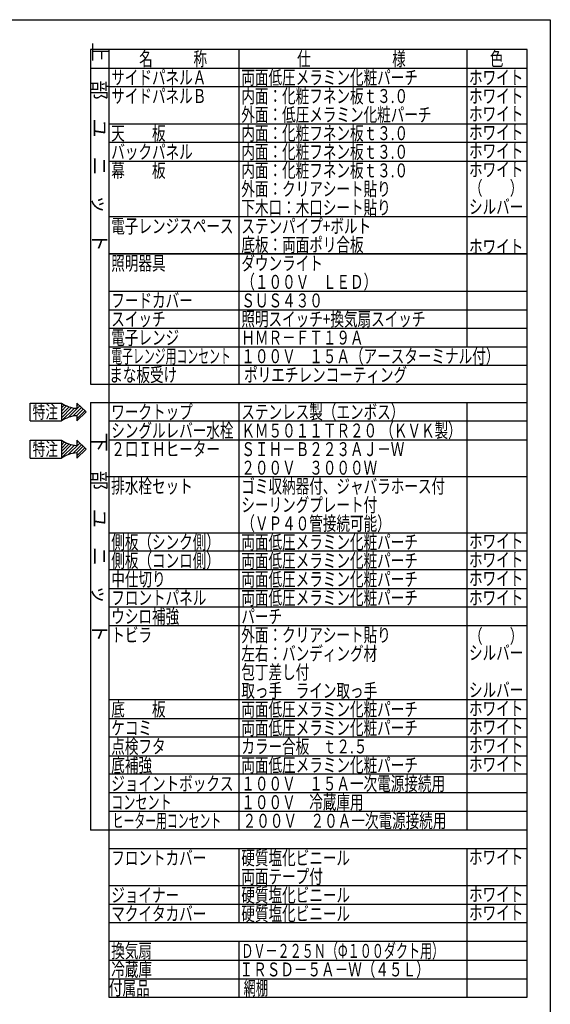
# Model space of a CAD drawing. Units: millimetres. Extents: x 210 to 8110, y -269 to 5608.
# Drawn here: x 6397 to 8110, y 2428 to 5608 of the extents above; entities that cross this region are included whole.
import ezdxf

# ---------------------------------------------------------------- set-up
doc = ezdxf.new("R2010")
doc.units = ezdxf.units.MM
doc.header["$LTSCALE"] = 5
doc.layers.add('本体', color=134, linetype='Continuous', lineweight=9)
doc.layers.add('枠', color=7, linetype='Continuous', lineweight=9)
doc.styles.get("Standard").update_dxf_attribs({"font": 'txt', "bigfont": 'bigfont'})
doc.styles.add('T_STANDARD', font='txt', dxfattribs={"height": 10, "bigfont": 'bigfont'})

# ---------------------------------------------------------------- blocks, each defined once
blk = doc.blocks.new('*G111')
at = {"layer": '本体', "color": 134, "linetype": 'Continuous', "lineweight": 30}
for p, q in [((6430.6, 4311.9), (6430.6, 4369.9)), ((6430.6, 4369.9), (6531.4, 4369.9)), ((6581, 4369.9), (6611.2, 4340.9)), ((6581, 4369.9), (6581, 4352.9)), ((6581, 4311.9), (6611.2, 4340.9)), ((6581, 4328.9), (6581, 4311.9)), ((6430.6, 4311.9), (6531.4, 4311.9))]:
    blk.add_line(p, q, dxfattribs=at)
for centre, start, end in [((6587.2, 4452), 235.7706, 266.3919), ((6587.2, 4229.8), 93.6081, 124.2294)]:
    blk.add_arc(centre, 99.3, start, end, dxfattribs=at)
at = {"layer": '本体', "color": 134, "linetype": 'Continuous', "lineweight": 9, "insert": (6438.6, 4319.9), "char_height": 42, "width": 105.094, "attachment_point": 7}
blk.add_mtext('{\\fＭＳ ゴシック;\\W0.714286;特注}', dxfattribs=at)
blk = doc.blocks.new('*G112')
at = {"layer": '本体', "color": 134, "linetype": 'Continuous', "lineweight": 30}
for p, q in [((6531.4, 4364.7), (6534.6, 4367.9)), ((6531.4, 4354.1), (6541.3, 4364)), ((6531.4, 4343.5), (6548.5, 4360.6)), ((6531.4, 4332.9), (6556.2, 4357.7)), ((6531.4, 4322.3), (6564.5, 4355.4)), ((6553.6, 4323.2), (6590.8, 4360.5)), ((6581, 4361.2), (6585.4, 4365.7)), ((6532.3, 4312.5), (6573.4, 4353.7)), ((6568.3, 4327.3), (6596.2, 4355.3)), ((6580.5, 4328.9), (6601.6, 4350.1)), ((6581, 4318.8), (6607.1, 4344.9))]:
    blk.add_line(p, q, dxfattribs=at)
blk = doc.blocks.new('*G110')
at = {"layer": '本体', "color": 134, "linetype": 'Continuous', "lineweight": 30}
blk.add_line((6531.4, 4369.9), (6531.4, 4311.9), dxfattribs=at)
for name in ['*G111', '*G112']:
    blk.add_blockref(name, (0, 0))
blk = doc.blocks.new('*G114')
at = {"layer": '本体', "color": 134, "linetype": 'Continuous', "lineweight": 30}
for p, q in [((6430.6, 4191.9), (6430.6, 4249.9)), ((6430.6, 4249.9), (6531.4, 4249.9)), ((6581, 4249.9), (6611.2, 4220.9)), ((6581, 4249.9), (6581, 4232.9)), ((6581, 4191.9), (6611.2, 4220.9)), ((6581, 4208.9), (6581, 4191.9)), ((6430.6, 4191.9), (6531.4, 4191.9))]:
    blk.add_line(p, q, dxfattribs=at)
for centre, start, end in [((6587.2, 4332), 235.7706, 266.3919), ((6587.2, 4109.8), 93.6081, 124.2294)]:
    blk.add_arc(centre, 99.3, start, end, dxfattribs=at)
at = {"layer": '本体', "color": 134, "linetype": 'Continuous', "lineweight": 9, "insert": (6438.6, 4199.9), "char_height": 42, "width": 105.094, "attachment_point": 7}
blk.add_mtext('{\\fＭＳ ゴシック;\\W0.714286;特注}', dxfattribs=at)
blk = doc.blocks.new('*G115')
at = {"layer": '本体', "color": 134, "linetype": 'Continuous', "lineweight": 30}
for p, q in [((6531.4, 4244.7), (6534.6, 4247.9)), ((6531.4, 4234.1), (6541.3, 4244)), ((6531.4, 4223.5), (6548.5, 4240.6)), ((6531.4, 4212.9), (6556.2, 4237.7)), ((6531.4, 4202.3), (6564.5, 4235.4)), ((6532.3, 4192.5), (6573.4, 4233.7)), ((6553.6, 4203.2), (6590.8, 4240.5)), ((6568.3, 4207.3), (6596.2, 4235.3)), ((6580.5, 4208.9), (6601.6, 4230.1)), ((6581, 4241.2), (6585.4, 4245.7)), ((6581, 4198.8), (6607.1, 4224.9))]:
    blk.add_line(p, q, dxfattribs=at)
blk = doc.blocks.new('*G113')
at = {"layer": '本体', "color": 134, "linetype": 'Continuous', "lineweight": 30}
blk.add_line((6531.4, 4249.9), (6531.4, 4191.9), dxfattribs=at)
for name in ['*G114', '*G115']:
    blk.add_blockref(name, (0, 0))

msp = doc.modelspace()

# ---------------------------------------------------------------- linework, layer by layer
at = {"layer": '枠', "color": 7, "linetype": 'Continuous', "lineweight": 30}
for p, q in [((210, 5607.5), (8110, 5607.5)), ((8110, 5607.5), (8110, 67.5)), ((8035, 5511), (6625, 5511)), ((6625, 5511), (6625, 4431)), ((6685, 5511), (6685, 4431)), ((7105, 4431), (7105, 5511)), ((7840, 5511), (7840, 4551)), ((8035, 2451), (8035, 5511)), ((6625, 5451), (8035, 5451)), ((8035, 5391), (6685, 5391)), ((6685, 5271), (8035, 5271)), ((8035, 5211), (6685, 5211)), ((6685, 5151), (8035, 5151)), ((8035, 4971), (6685, 4971)), ((6685, 4851), (8035, 4851)), ((8035, 4851), (6685, 4851)), ((6685, 4731), (8035, 4731)), ((6685, 4731), (8035, 4731)), ((6685, 4671), (8035, 4671)), ((6685, 4611), (8035, 4611)), ((6685, 4551), (8035, 4551)), ((8035, 4491), (6685, 4491)), ((6625, 4431), (8035, 4431)), ((6685, 4431), (8035, 4431)), ((6685, 4431), (6685, 2991)), ((6625, 4371), (8035, 4371)), ((6625, 4371), (6625, 2991)), ((7105, 2991), (7105, 4371)), ((7840, 4371), (7840, 2991)), ((8035, 4311), (6685, 4311)), ((6685, 4251), (8035, 4251)), ((8035, 4131), (6685, 4131)), ((6685, 3951), (8035, 3951)), ((8035, 3891), (6685, 3891)), ((8035, 3831), (6685, 3831)), ((6685, 3771), (8035, 3771)), ((8035, 3711), (6685, 3711)), ((6685, 3651), (8035, 3651)), ((8035, 3411), (6685, 3411)), ((6685, 3351), (8035, 3351)), ((8035, 3291), (6685, 3291)), ((6685, 3231), (8035, 3231)), ((8035, 3171), (6685, 3171)), ((8035, 3171), (6685, 3171)), ((8035, 3111), (6685, 3111)), ((8035, 3111), (6685, 3111)), ((8035, 3051), (6685, 3051)), ((8035, 3051), (6685, 3051)), ((8035, 2991), (6625, 2991)), ((8035, 2991), (6685, 2991)), ((8035, 2991), (6685, 2991)), ((6685, 2991), (6685, 2631)), ((6685, 2931), (8035, 2931)), ((7105, 2691), (7105, 2931)), ((7840, 2931), (7840, 2451)), ((8035, 2811), (6685, 2811)), ((8035, 2751), (6685, 2751)), ((8035, 2691), (6685, 2691)), ((8035, 2631), (6685, 2631)), ((6685, 2631), (6685, 2451)), ((7105, 2451), (7105, 2631)), ((6685, 2571), (8035, 2571)), ((6685, 2511), (8035, 2511)), ((6685, 2511), (8035, 2511)), ((6685, 2451), (8035, 2451))]:
    msp.add_line(p, q, dxfattribs=at)

# ---------------------------------------------------------------- block references
for name in ['*G110', '*G113']:
    msp.add_blockref(name, (0, 0))

# ---------------------------------------------------------------- texts
at = {"layer": '枠', "color": 7, "linetype": 'Continuous', "lineweight": 9, "char_height": 45, "attachment_point": 9, "rotation": 270, "style": 'T_STANDARD'}
for s, insert, width in [('{\\f@ＭＳ ゴシック;上\u3000部\u3000ユ\u3000ニ\u3000ッ\u3000ト}', (6632.5, 4858.5), 897.2199), ('{\\f@ＭＳ ゴシック;下\u3000部\u3000ユ\u3000ニ\u3000ッ\u3000ト}', (6632.5, 3598.5), 892.3635)]:
    msp.add_mtext(s, dxfattribs=dict(at, insert=insert, width=width))
at = {"layer": '枠', "color": 7, "linetype": 'Continuous', "lineweight": 9, "char_height": 45, "attachment_point": 7}
for s, insert, width in [('{\\fＭＳ ゴシック;\\W0.714286;名\u3000\u3000\u3000称}', (6782.5, 5458.5), 289.46712), ('{\\fＭＳ ゴシック;\\W0.714286;仕\u3000\u3000\u3000\u3000\u3000\u3000様}', (7292.5, 5458.5), 469.30004), ('{\\fＭＳ ゴシック;\\W0.714286;色}', (7915, 5458.5), 52.58059), ('{\\fＭＳ ゴシック;\\W0.714286;サイドパネルＡ}', (6692.5, 5398.5), 402.57016), ('{\\fＭＳ ゴシック;\\W0.714286;両面低圧メラミン化粧パーチ}', (7112.5, 5398.5), 761.14059), ('{\\fＭＳ ゴシック;\\W0.714286;ホワイト}', (7847.5, 5398.5), 223.83266), ('{\\fＭＳ ゴシック;\\W0.714286;サイドパネルＢ}', (6692.5, 5338.5), 402.11373), ('{\\fＭＳ ゴシック;\\W0.714286;内面：化粧フネン板ｔ３.０}', (7112.5, 5338.5), 722.20722), ('{\\fＭＳ ゴシック;\\W0.714286;ホワイト}', (7847.5, 5338.5), 223.83266), ('{\\fＭＳ ゴシック;\\W0.714286;外面：低圧メラミン化粧パーチ}', (7112.5, 5278.5), 821.6174), ('{\\fＭＳ ゴシック;\\W0.714286;ホワイト}', (7847.5, 5281), 223.83266), ('{\\fＭＳ ゴシック;\\W0.714286;天\u3000\u3000板}', (6692.5, 5218.5), 231.04424), ('{\\fＭＳ ゴシック;\\W0.714286;内面：化粧フネン板ｔ３.０}', (7112.5, 5218.5), 722.20722), ('{\\fＭＳ ゴシック;\\W0.714286;ホワイト}', (7847.5, 5221), 223.83266), ('{\\fＭＳ ゴシック;\\W0.714286;バックパネル}', (6692.5, 5158.5), 350.40035), ('{\\fＭＳ ゴシック;\\W0.714286;内面：化粧フネン板ｔ３.０}', (7112.5, 5158.5), 722.20722), ('{\\fＭＳ ゴシック;\\W0.714286;ホワイト}', (7847.5, 5161), 223.83266), ('{\\fＭＳ ゴシック;\\W0.714286;幕\u3000\u3000板}', (6692.5, 5098.5), 230.81602), ('{\\fＭＳ ゴシック;\\W0.714286;内面：化粧フネン板ｔ３.０}', (7112.5, 5098.5), 722.20722), ('{\\fＭＳ ゴシック;\\W0.714286;ホワイト}', (7847.5, 5101), 223.83266), ('{\\fＭＳ ゴシック;\\W0.714286;外面：クリアシート貼り}', (7112.5, 5038.5), 636.67247), ('{\\fＭＳ ゴシック;\\W0.714286;（\u3000\u3000）}', (7847.5, 5041), 156.46378), ('{\\fＭＳ ゴシック;\\W0.714286;下木口：木口シート貼り}', (7112.5, 4978.5), 635.30318), ('{\\fＭＳ ゴシック;\\W0.714286;シルバー}', (7847.5, 4981), 225.24759), ('{\\fＭＳ ゴシック;\\W0.714286;電子レンジスペース}', (6692.5, 4918.5), 523.11299), ('{\\fＭＳ ゴシック;\\W0.714286;ステンパイプ+ボルト}', (7112.5, 4918.5), 550.45308), ('{\\fＭＳ ゴシック;\\W0.714286;底板：両面ポリ合板}', (7112.5, 4858.5), 527.72293), ('{\\fＭＳ ゴシック;\\W0.714286;\u3000}', (7847.5, 4921), 59.33574), ('{\\fＭＳ ゴシック;\\W0.714286;ホワイト}', (7847.5, 4852), 223.83266), ('{\\fＭＳ ゴシック;\\W0.714286;照明器具}', (6692.5, 4798.5), 230.58781), ('{\\fＭＳ ゴシック;\\W0.714286;ダウンライト}', (7112.5, 4798.5), 340.22199), ('{\\fＭＳ ゴシック;\\W0.714286;\u3000}', (7847.5, 4861), 59.33574), ('{\\fＭＳ ゴシック;\\W0.714286;（１００Ｖ\u3000ＬＥＤ）}', (7112.5, 4738.5), 512.4782), ('{\\fＭＳ ゴシック;\\W0.714286;\u3000}', (7847.5, 4741), 59.33574), ('{\\fＭＳ ゴシック;\\W0.714286;フードカバー}', (6692.5, 4678.5), 342.09335), ('{\\fＭＳ ゴシック;\\W0.714286;ＳＵＳ４３０}', (7112.5, 4678.5), 332.09756), ('{\\fＭＳ ゴシック;\\W0.714286;スイッチ}', (6692.5, 4618.5), 226.66252), ('{\\fＭＳ ゴシック;\\W0.714286;照明スイッチ+換気扇スイッチ}', (7112.5, 4618.5), 791.72132), ('{\\fＭＳ ゴシック;\\W0.714286;\u3000}', (6692.5, 4618.5), 59.33574), ('{\\fＭＳ ゴシック;\\W0.714286;\u3000}', (7112.5, 4618.5), 59.33574), ('{\\fＭＳ ゴシック;\\W0.714286;電子レンジ}', (6692.5, 4558.5), 288.09783), ('{\\fＭＳ ゴシック;\\W0.714286;ＨＭＲ－ＦＴ１９Ａ}', (7112.5, 4558.5), 512.20435), ('{\\fＭＳ ゴシック;\\W0.571429;電子レンジ用コンセント}', (6692.5, 4498.5), 511.56553), ('{\\fＭＳ ゴシック;\\W0.714286;１００Ｖ\u3000１５Ａ（アースターミナル付）}', (7112.5, 4498.5), 1067.81507), ('{\\fＭＳ ゴシック;\\W0.714286;まな板受け}', (6685.985, 4438.5), 285.54183), ('{\\fＭＳ ゴシック;\\W0.714286;ポリエチレンコーティング}', (7121.5, 4438.5), 705.22807), ('{\\fＭＳ ゴシック;\\W0.714286;ワークトップ}', (6692.5, 4318.5), 345.334), ('{\\fＭＳ ゴシック;\\W0.714286;ステンレス製（エンボス）}', (7112.5, 4318.5), 666.84241), ('{\\fＭＳ ゴシック;\\W0.714286;シングルレバー水栓}', (6692.5, 4258.5), 523.06735), ('{\\fＭＳ ゴシック;\\W0.714286;ＫＭ５０１１ＴＲ２０ （ＫＶＫ製）}', (7112.5, 4258.5), 925.50058), ('{\\fＭＳ ゴシック;\\W0.714286;２口ＩＨヒーター}', (6692.5, 4198.5), 456.10925), ('{\\fＭＳ ゴシック;\\W0.714286;ＳＩＨ－Ｂ２２３ＡＪ－Ｗ}', (7112.5, 4198.5), 699.70528), ('{\\fＭＳ ゴシック;\\W0.714286;２００Ｖ\u3000３０００Ｗ}', (7112.5, 4138.5), 577.56495), ('{\\fＭＳ ゴシック;\\W0.714286;排水栓セット}', (6692.5, 4078.5), 344.14728), ('{\\fＭＳ ゴシック;\\W0.714286;ゴミ収納器付、ジャバラホース付}', (7112.5, 4078.5), 877.25607), ('{\\fＭＳ ゴシック;\\W0.714286;シーリングプレート付}', (7112.5, 4018.5), 581.71845), ('{\\fＭＳ ゴシック;\\W0.714286;（ＶＰ４０管接続可能）}', (7112.5, 3958.5), 571.81394), ('{\\fＭＳ ゴシック;\\W0.714286;側板（シンク側）}', (6692.5, 3898.5), 432.00982), ('{\\fＭＳ ゴシック;\\W0.714286;両面低圧メラミン化粧パーチ}', (7112.5, 3898.5), 761.14059), ('{\\fＭＳ ゴシック;\\W0.714286;ホワイト}', (7847.5, 3901), 223.83266), ('{\\fＭＳ ゴシック;\\W0.714286;側板（コンロ側）}', (6692.5, 3838.5), 432.00982), ('{\\fＭＳ ゴシック;\\W0.714286;両面低圧メラミン化粧パーチ}', (7112.5, 3838.5), 761.14059), ('{\\fＭＳ ゴシック;\\W0.714286;ホワイト}', (7847.5, 3841), 223.83266), ('{\\fＭＳ ゴシック;\\W0.714286;中仕切り}', (6692.5, 3778.5), 216.94059), ('{\\fＭＳ ゴシック;\\W0.714286;両面低圧メラミン化粧パーチ}', (7112.5, 3778.5), 761.14059), ('{\\fＭＳ ゴシック;\\W0.714286;ホワイト}', (7847.5, 3781), 223.83266), ('{\\fＭＳ ゴシック;\\W0.714286;フロントパネル}', (6692.5, 3718.5), 402.79838), ('{\\fＭＳ ゴシック;\\W0.714286;両面低圧メラミン化粧パーチ}', (7112.5, 3718.5), 761.14059), ('{\\fＭＳ ゴシック;\\W0.714286;ホワイト}', (7847.5, 3718.5), 223.83266), ('{\\fＭＳ ゴシック;\\W0.714286;ウシロ補強}', (6692.5, 3658.5), 285.7244), ('{\\fＭＳ ゴシック;\\W0.714286;パーチ}', (7112.5, 3658.5), 168.92428), ('{\\fＭＳ ゴシック;\\W0.714286;トビラ}', (6692.5, 3598.5), 147.60906), ('{\\fＭＳ ゴシック;\\W0.714286;外面：クリアシート貼り}', (7112.5, 3598.5), 636.67247), ('{\\fＭＳ ゴシック;\\W0.714286;（\u3000\u3000）}', (7847.5, 3594.762), 156.46378), ('{\\fＭＳ ゴシック;\\W0.714286;左右：バンディング材}', (7112.5, 3538.5), 585.23295), ('{\\fＭＳ ゴシック;\\W0.714286;シルバー}', (7847.5, 3541), 225.24759), ('{\\fＭＳ ゴシック;\\W0.714286;包丁差し付}', (7112.5, 3478.5), 290.15176), ('{\\fＭＳ ゴシック;\\W0.714286;取っ手\u3000ライン取っ手}', (7112.5, 3418.5), 585.91759), ('{\\fＭＳ ゴシック;\\W0.714286;シルバー}', (7847.5, 3421), 225.24759), ('{\\fＭＳ ゴシック;\\W0.714286;底\u3000\u3000板}', (6692.5, 3358.5), 231.04424), ('{\\fＭＳ ゴシック;\\W0.714286;\u3000}', (7112.5, 3418.5), 59.33574), ('{\\fＭＳ ゴシック;\\W0.714286;両面低圧メラミン化粧パーチ}', (7112.5, 3358.5), 761.14059), ('{\\fＭＳ ゴシック;\\W0.714286;\u3000}', (7847.5, 3421), 59.33574), ('{\\fＭＳ ゴシック;\\W0.714286;ホワイト}', (7847.5, 3361), 223.83266), ('{\\fＭＳ ゴシック;\\W0.714286;ケコミ}', (6692.5, 3298.5), 160.34342), ('{\\fＭＳ ゴシック;\\W0.714286;両面低圧メラミン化粧パーチ}', (7112.5, 3298.5), 761.14059), ('{\\fＭＳ ゴシック;\\W0.714286;ホワイト}', (7847.5, 3301), 223.83266), ('{\\fＭＳ ゴシック;\\W0.714286;点検フタ}', (6692.5, 3238.5), 220.13559), ('{\\fＭＳ ゴシック;\\W0.714286;カラー合板\u3000ｔ２.５}', (7112.5, 3238.5), 542.6025), ('{\\fＭＳ ゴシック;\\W0.714286;ホワイト}', (7847.5, 3241), 223.83266), ('{\\fＭＳ ゴシック;\\W0.714286;底補強}', (6692.5, 3178.5), 172.16493), ('{\\fＭＳ ゴシック;\\W0.714286;両面低圧メラミン化粧パーチ}', (7112.5, 3178.5), 761.14059), ('{\\fＭＳ ゴシック;\\W0.714286;ホワイト}', (7847.5, 3181), 223.83266), ('{\\fＭＳ ゴシック;\\W0.714286;ジョイントボックス}', (6692.5, 3118.5), 519.59849), ('{\\fＭＳ ゴシック;\\W0.714286;１００Ｖ\u3000１５Ａ一次電源接続用}', (7112.5, 3118.5), 864.29349), ('{\\fＭＳ ゴシック;\\W0.634921;コンセント}', (6692.5, 3058.5), 247.81043), ('{\\fＭＳ ゴシック;\\W0.714286;１００Ｖ\u3000冷蔵庫用}', (7112.5, 3058.5), 508.27906), ('{\\fＭＳ ゴシック;\\W0.571429;ヒーター用コンセント}', (6696.754, 2998.5), 457.04966), ('{\\fＭＳ ゴシック;\\W0.714286;２００Ｖ\u3000２０Ａ一次電源接続用}', (7116.754, 2998.5), 868.6752), ('{\\fＭＳ ゴシック;\\W0.714286;フロントカバー}', (6692.5, 2878.5), 401.42909), ('{\\fＭＳ ゴシック;\\W0.714286;硬質塩化ビニール}', (7112.5, 2878.5), 470.2129), ('{\\fＭＳ ゴシック;\\W0.714286;ホワイト}', (7847.5, 2881), 223.83266), ('{\\fＭＳ ゴシック;\\W0.714286;両面テープ付}', (7112.5, 2818.5), 348.34643), ('{\\fＭＳ ゴシック;\\W0.714286;ジョイナー}', (6692.5, 2758.5), 284.58333), ('{\\fＭＳ ゴシック;\\W0.714286;硬質塩化ビニール}', (7112.5, 2758.5), 470.2129), ('{\\fＭＳ ゴシック;\\W0.714286;ホワイト}', (7847.5, 2761), 223.83266), ('{\\fＭＳ ゴシック;\\W0.714286;マクイタカバー}', (6692.5, 2698.5), 405.58259), ('{\\fＭＳ ゴシック;\\W0.714286;硬質塩化ビニール}', (7112.5, 2698.5), 470.2129), ('{\\fＭＳ ゴシック;\\W0.714286;ホワイト}', (7847.5, 2701), 223.83266), ('{\\fＭＳ ゴシック;\\W0.714286;換気扇}', (6692.5, 2578.5), 169.83714), ('{\\fＭＳ ゴシック;\\W0.634921;ＤＶ－２２５Ｎ（Φ１００ダクト用）}', (7112.5, 2578.5), 849.03877), ('{\\fＭＳ ゴシック;\\W0.714286;冷蔵庫}', (6692.5, 2518.5), 170.56743), ('{\\fＭＳ ゴシック;\\W0.714286;ＩＲＳＤ－５Ａ－Ｗ（４５Ｌ）}', (7106.778, 2518.5), 766.25259), ('{\\fＭＳ ゴシック;\\W0.714286;付属品}', (6685, 2458.5), 168.69607), ('{\\fＭＳ ゴシック;\\W0.642857;網棚}', (7120, 2458.5), 100.10846)]:
    msp.add_mtext(s, dxfattribs=dict(at, insert=insert, width=width))

doc.saveas('drawing.dxf')
